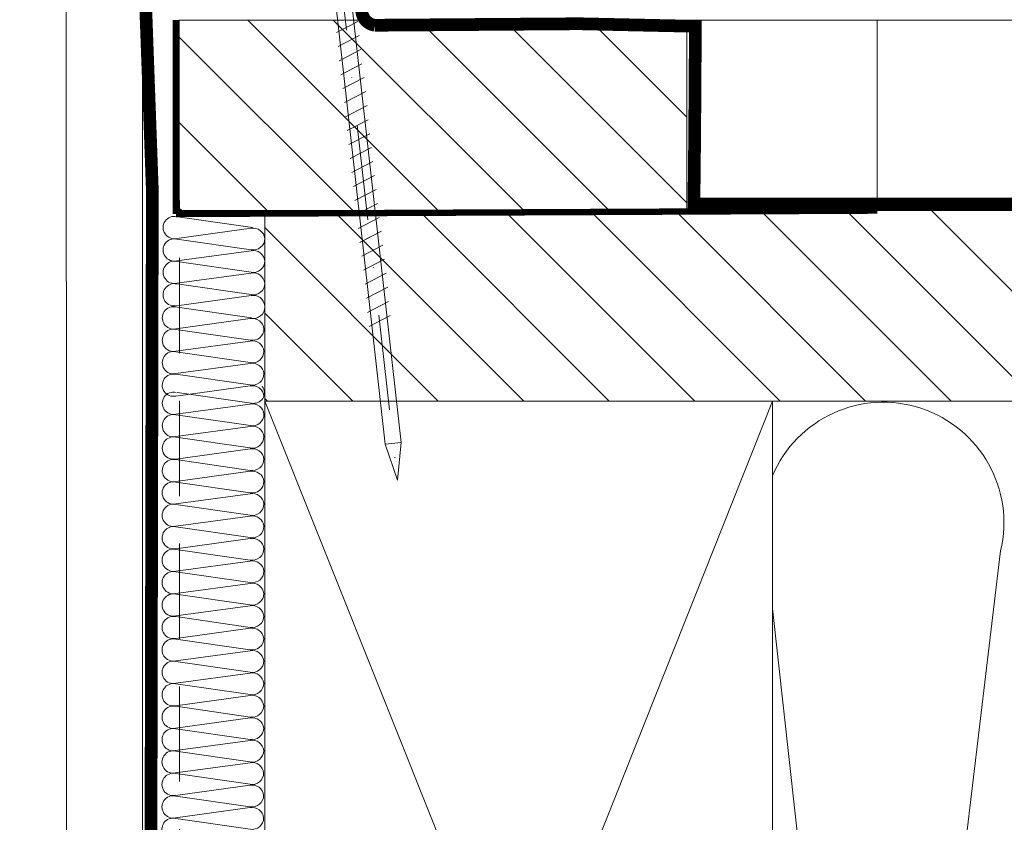
# Model space of a CAD drawing. Units: millimetres. Extents: x 138 to 2934, y 2198 to 4176.
# Drawn here: x 1205 to 1360, y 2578 to 2705 of the extents above; entities that cross this region are included whole.
import ezdxf

# ---------------------------------------------------------------- set-up
doc = ezdxf.new("R2010")
doc.units = ezdxf.units.MM
doc.header["$LTSCALE"] = 30
doc.linetypes.add('DASHDOT', pattern=[1, 0.5, -0.25, 0, -0.25])
doc.linetypes.add('HIDDEN', pattern=[0.375, 0.25, -0.125])
for name, color, linetype, lineweight in [('CONSTRUCTION', 40, 'Continuous', 20), ('FAKRO ALL', 1, 'Continuous', 20), ('FAKRO TEXT', 80, 'Continuous', 9), ('FAKRO WINDOW', 7, 'Continuous', 20)]:
    doc.layers.add(name, color=color, linetype=linetype, lineweight=lineweight)
doc.styles.add('FAKRO', font='arial.ttf')
doc.dimstyles.new('FAKRO', dxfattribs={"dimscale": 5, "dimtxt": 4, "dimasz": 1.5, "dimexe": 2, "dimexo": 15, "dimgap": 0.5, "dimtad": 1, "dimdec": 0, "dimrnd": 0.1, "dimzin": 1, "dimdsep": 46, "dimtxsty": 'FAKRO', "dimblk": 'OBLIQUE', "dimcen": 2, "dimclrd": 3, "dimclre": 3, "dimclrt": 3, "dimadec": 0, "dimazin": 0, "dimtfac": 1, "dimtdec": 0, "dimtix": 1, "dimtmove": 2, "dimatfit": 3, "dimldrblk": 'OBLIQUE', "dimfxl": 0, "dimtolj": 1, "dimarcsym": 0})

# ---------------------------------------------------------------- blocks, each defined once
blk = doc.blocks.new('A$C007A20CB')
at = {"layer": 'CONSTRUCTION'}
h = blk.add_hatch(dxfattribs=at)
h.set_pattern_fill('ANSI31', color=256, scale=3, angle=90, style=0)
h.set_pattern_definition([(135, (0, -1.017590894466593), (-6.735192090801865, -6.735192090801863), [])])
h.paths.add_polyline_path([(97.79506129595393, 312.919163107822), (17.79506129595393, 312.919163107822), (17.79506129595211, 282.904514670322), (97.79506129595393, 282.904514670322)])
h = blk.add_hatch(dxfattribs=at)
h.set_pattern_fill('ANSI31', color=256, scale=3, angle=90, style=0)
h.set_pattern_definition([(135, (13.47863547459201, -31.03223933196659), (-6.735192090801865, -6.735192090801863), [])])
h.paths.add_polyline_path([(302.1662794387121, 282.904514670322), (31.27369677054594, 282.904514670322), (31.27369677054594, 252.889866232822), (302.1662794387121, 252.889866232822)])
for p, q in [((12.06649036067938, -9.745474650506367), (11.98669313546088, 328.0053050663382)), ((17.79506129595393, 282.9045146703224), (17.79506129595393, 312.9338115453224)), ((127.7950612959539, 312.919163107822), (127.7950612959539, 282.904514670322)), ((31.27369677054594, 252.889866232822), (31.27369677054594, 282.904514670322)), ((302.1657354262206, 282.904514670322), (41.24928270804594, 282.904514670322)), ((17.59854506318879, 281.9506662414738), (29.31658861720462, 280.2629370568779)), ((29.13066354769762, 280.1157773159043), (17.4046867174693, 278.5199061563012)), ((17.42063030853569, 278.4180810228986), (29.13867386254424, 276.7303518383028)), ((29.12782533523205, 276.5831915470148), (17.40184850501464, 274.9873203874117)), ((17.41779209607012, 274.88549525401), (29.13583565008412, 273.1977660694133)), ((29.1249871227792, 273.0506057781254), (17.39901029254906, 271.4547346185223)), ((17.41495388361727, 271.3529094851206), (29.13299743762582, 269.6651803005238)), ((29.12214891031363, 269.5180200092368), (17.3961720800944, 267.9221488496328)), ((17.46374259932418, 267.7190459646536), (29.18178615334, 266.0313167800578)), ((28.99586108383301, 265.8841570390841), (17.26988425360469, 264.288285879481)), ((17.28582784467108, 264.1864607460784), (29.00387139867962, 262.4987315614826)), ((28.99302287136743, 262.3515712701947), (17.26704604115002, 260.7557001105915)), ((17.2829896322055, 260.6538749771898), (29.0010331862195, 258.9661457925931)), ((28.99018465891459, 258.8189855013052), (17.26420782868445, 257.2231143417021)), ((17.28015141975266, 257.1212892083004), (28.9981949737612, 255.4335600237036)), ((28.98734644644901, 255.2863997324166), (17.26136961622979, 253.6905285728126)), ((17.46374259932418, 254.2672566659348), (29.18178615334, 252.579527481339)), ((28.99586108383301, 252.4323677403654), (17.26988425360469, 250.8364965807623)), ((111.2759107171805, 52.71184494869613), (31.27369677054594, 252.889866232822)), ((111.2736967705459, 252.889866232822), (31.78092474177902, 52.71184494869613)), ((17.28582784467108, 250.7346714473597), (29.00387139867962, 249.0469422627639)), ((28.99302287136743, 248.8997819714759), (17.26704604115002, 247.3039108118728)), ((17.2829896322055, 247.2020856784711), (29.0010331862195, 245.5143564938744)), ((28.99018465891459, 245.3671962025865), (17.26420782868445, 243.7713250429833)), ((17.28015141975266, 243.6694999095816), (28.9981949737612, 241.9817707249849)), ((28.98734644644901, 241.8346104336979), (17.26136961622979, 240.2387392740939)), ((17.27731320728708, 240.1369141406922), (28.99535676130108, 238.4491849560955)), ((28.98450823399617, 238.3020246648084), (17.25853140376603, 236.7061535052044)), ((17.27447499483242, 236.6043283718027), (28.99251854884278, 234.916599187206)), ((28.98167002153059, 234.7694388959189), (17.25569319130955, 233.1735677363149)), ((17.27163678236684, 233.0717426029132), (28.98968033638084, 231.3840134183165)), ((28.97883180907593, 231.2368531270295), (17.25285497884761, 229.6409819674254)), ((17.26879856991218, 229.5391568340237), (28.98684212392254, 227.851427649427)), ((147.2515132895824, 229.3106838923459), (128.7964040983315, 75.95443636791333)), ((28.97599359661035, 227.70426735814), (17.25001676639113, 226.108396198536)), ((17.2659603574466, 226.0065710651343), (28.98400391146242, 224.3188418805375)), ((28.97315538415751, 224.1716815892505), (17.24717855392737, 222.5758104296465)), ((17.26312214499376, 222.4739852962448), (28.98116569900412, 220.7862561116481)), ((28.97031717169193, 220.639095820361), (17.24434034147271, 219.043224660757)), ((17.26028393252818, 218.9413995273553), (28.978327486544, 217.2536703427586)), ((28.96747895923909, 217.1065100514716), (17.24150212900895, 215.5106388918675)), ((17.25744572007534, 215.4088137584658), (28.9754892740857, 213.72108457387)), ((28.96464074677351, 213.5739242825821), (17.23866391655247, 211.978053122979)), ((17.25460750760976, 211.8762279895764), (28.97265106162376, 210.1884988049806)), ((28.96180253431885, 210.0413385136926), (17.23582570409053, 208.4454673540895)), ((17.2517692951551, 208.3436422206869), (28.96981284916546, 206.6559130360911)), ((28.95896432185327, 206.5087527448031), (17.23298749163405, 204.9128815852)), ((17.24893108268952, 204.8110564517983), (28.96697463670353, 203.1233272672016)), ((28.95612610939861, 202.9761669759137), (17.23014927917029, 201.3802958163105)), ((17.24609287023668, 201.2784706829088), (28.96413642424523, 199.5907414983121)), ((28.95328789693303, 199.4435812070251), (17.22731106671563, 197.8477100474211)), ((17.2432546577711, 197.7458849140194), (28.96129821178511, 196.0581557294227)), ((28.95044968448019, 195.9109954381356), (17.22447285425005, 194.3151242785316)), ((17.24041644531826, 194.2132991451299), (28.95845999932681, 192.5255699605332)), ((28.94761147201461, 192.3784096692461), (17.22163464179539, 190.7825385096421)), ((17.23757823285268, 190.6807133762404), (28.95562178686669, 188.9929841916437)), ((28.94477325956177, 188.8458239003567), (17.21879642933163, 187.2499527407526)), ((17.23474002039802, 187.1481276073509), (28.95278357440839, 185.4603984227542))]:
    blk.add_line(p, q, dxfattribs=at)
at = {"layer": 'CONSTRUCTION', "linetype": 'Continuous'}
blk.add_lwpolyline([(-1.011723361443728e-05, 328.0053050663382), (-1.011723361443728e-05, 328.0053050663382), (0.1146784308602946, -9.748365150599966), (12.11467772898686, -9.745462996575043)], dxfattribs=at)
at = {"layer": 'CONSTRUCTION', "linetype": 'HIDDEN', "const_width": 1}
for points in [[(17.26604422100718, 282.3681491799534), (17.26604422100718, 312.9338115453224)], [(127.7950612959539, 282.904514670322), (17.26654215901362, 282.3681491799534)]]:
    blk.add_lwpolyline(points, dxfattribs=at)
at = {"layer": 'CONSTRUCTION'}
for points in [[(17.79506129595393, 312.919163107822), (97.79506129595393, 312.919163107822), (97.79506129595393, 282.904514670322), (17.79506129595393, 282.904514670322)], [(111.2759107171805, 52.71184494869613), (31.27591071718052, 52.71184494869613), (31.27369677054594, 252.889866232822), (111.2736967705459, 252.889866232822)]]:
    blk.add_lwpolyline(points, close=True, dxfattribs=at)
for points in [[(302.1647199760646, 312.933811545322), (31.27369701191856, 312.933811545322)], [(302.1664176257418, 252.8898662328256), (31.27369677054594, 252.889866232822)]]:
    blk.add_lwpolyline(points, dxfattribs=at)
blk.add_lwpolyline([(111.2736967705459, 53.07812698275029, 0.4211274772596971), (127.2090134102873, 76.07403531873297), (111.2736967705459, 220.2263027099261)], format="xyb", dxfattribs=at)
for centre, radius, start, end in [((17.01764906851895, 280.2374567342117), 1.76061867801858, 76.67359482591367, 282.6990764634857), ((29.47796634717088, 278.3367845517873), 1.812576754043068, 5.657664210791813, 101.0465948084941), ((17.01481085606429, 276.7048709653222), 1.760618678018037, 76.67359482591367, 282.6990764633783), ((29.46913907973249, 278.5125491420663), 1.812576754047288, 259.4951989150214, 0.09253367177077948), ((29.4751281347053, 274.8041987828979), 1.812576754043068, 5.657664210791813, 101.0465948084941), ((17.01197264359871, 273.1722851964328), 1.76061867801858, 76.67359482591367, 282.6990764634857), ((29.46630086726873, 274.9799633731723), 1.812576754041979, 259.4951989151286, 0.0925336719271099), ((29.47228992225246, 271.2716130140084), 1.812576754043068, 5.657664210791813, 101.0465948084941), ((17.00913443114405, 269.6396994275433), 1.760618678018037, 76.67359482591367, 282.6990764633783), ((29.46346265481407, 271.4473776042873), 1.812576754047288, 259.4951989150214, 0.09253367177077948), ((29.46945170978688, 267.7390272451189), 1.812576754043068, 5.657664210791813, 101.0465948084941), ((16.88284660465433, 266.0058364573915), 1.76061867801858, 76.67359482591367, 282.6990764634857), ((29.46346265481407, 267.7105083382098), 1.812576754047288, 259.4951989150214, 0.09253367177077948), ((29.34316388330626, 264.1051642749671), 1.812576754043068, 5.657664210791813, 101.0465948084941), ((16.88000839219967, 262.473250688502), 1.760618678018037, 76.67359482591367, 282.6990764633783), ((29.33433661586787, 264.2809288652461), 1.812576754047288, 259.4951989150214, 0.09253367177077948), ((29.34032567084068, 260.5725785060777), 1.812576754043068, 5.657664210791813, 101.0465948084941), ((29.33149840340411, 260.7483430963521), 1.812576754041979, 259.4951989151286, 0.0925336719271099), ((16.87717017973409, 258.9406649196126), 1.76061867801858, 76.67359482591367, 282.6990764634857), ((29.33748745838784, 257.0399927371882), 1.812576754043068, 5.657664210791813, 101.0465948084941), ((16.87433196727943, 255.4080791507231), 1.760618678018037, 76.67359482591367, 282.6990764633783), ((29.32866019094945, 257.2157573274671), 1.812576754047288, 259.4951989150214, 0.09253367177077948), ((29.33464924592226, 253.5074069682987), 1.812576754043068, 5.657664210791813, 101.0465948084941), ((29.55141273603658, 254.2118596038799), 1.673658259298181, 257.241067142134, 36.85662498638878), ((16.88284660465433, 252.5540471586728), 1.76061867801858, 76.67359482591367, 282.6990764634857), ((29.34316388330626, 250.6533749762484), 1.812576754043068, 5.657664210791813, 101.0465948084941), ((128.7763052072241, 233.7185532994763), 18.99375229902569, 346.5810611541332, 157.145323100304), ((16.88000839219967, 249.0214613897833), 1.760618678018037, 76.67359482591367, 282.6990764633783), ((29.33433661586787, 250.8291395665274), 1.812576754047288, 259.4951989150214, 0.09253367177077948), ((29.34032567084068, 247.1207892073589), 1.812576754043068, 5.657664210791813, 101.0465948084941), ((16.87717017973409, 245.4888756208939), 1.76061867801858, 76.67359482591367, 282.6990764634857), ((29.33149840340411, 247.2965537976334), 1.812576754041979, 259.4951989151286, 0.0925336719271099), ((29.33748745838784, 243.5882034384695), 1.812576754043068, 5.657664210791813, 101.0465948084941), ((16.87433196727943, 241.9562898520044), 1.760618678018037, 76.67359482591367, 282.6990764633783), ((29.32866019094945, 243.7639680287484), 1.812576754047288, 259.4951989150214, 0.09253367177077948), ((29.33464924592226, 240.05561766958), 1.812576754043068, 5.657664210791813, 101.0465948084941), ((16.87149375481386, 238.4237040831149), 1.76061867801858, 76.67359482591367, 282.6990764634857), ((29.32582197848569, 240.2313822598544), 1.812576754041979, 259.4951989151286, 0.0925336719271099), ((29.33181103346942, 236.5230319006905), 1.812576754043068, 5.657664210791813, 101.0465948084941), ((16.86865554236101, 234.8911183142263), 1.760618678018037, 76.67359482591367, 282.6990764633783), ((29.32298376602921, 236.6987964909695), 1.812576754047288, 259.4951989150214, 0.09253367177077948), ((29.32897282100384, 232.990446131801), 1.812576754043068, 5.657664210791813, 101.0465948084941), ((16.86581732989544, 231.3585325453369), 1.76061867801858, 76.67359482591367, 282.6990764634857), ((29.32014555356727, 233.1662107220754), 1.812576754041979, 259.4951989151286, 0.0925336719271099), ((29.32613460854918, 229.4578603629116), 1.812576754043068, 5.657664210791813, 101.0465948084941), ((16.86297911744259, 227.8259467764474), 1.760618678018037, 76.67359482591367, 282.6990764633783), ((29.31730734110897, 229.6336249531914), 1.812576754047288, 259.4951989150214, 0.09253367177077948), ((29.32329639608361, 225.9252745940221), 1.812576754043068, 5.657664210791813, 101.0465948084941), ((16.86014090497702, 224.2933610075579), 1.76061867801858, 76.67359482591367, 282.6990764634857), ((29.31446912864703, 226.1010391842965), 1.812576754041979, 259.4951989151286, 0.0925336719271099), ((29.32045818363076, 222.3926888251326), 1.812576754043068, 5.657664210791813, 101.0465948084941), ((16.85730269252235, 220.7607752386684), 1.760618678018037, 76.67359482591367, 282.6990764633783), ((29.31163091619237, 222.5684534154125), 1.812576754047288, 259.4951989150214, 0.09253367177077948), ((29.31761997116519, 218.8601030562431), 1.812576754043068, 5.657664210791813, 101.0465948084941), ((16.85446448005678, 217.228189469779), 1.76061867801858, 76.67359482591367, 282.6990764634857), ((29.30879270372679, 219.0358676465175), 1.812576754041979, 259.4951989151286, 0.0925336719271099), ((29.31478175871234, 215.3275172873537), 1.812576754043068, 5.657664210791813, 101.0465948084941), ((16.85162626760393, 213.6956037008895), 1.760618678018037, 76.67359482591367, 282.6990764633783), ((29.30595449127213, 215.5032818776335), 1.812576754047288, 259.4951989150214, 0.09253367177077948), ((29.31194354624677, 211.7949315184642), 1.812576754043068, 5.657664210791813, 101.0465948084941), ((16.84878805513836, 210.163017932), 1.76061867801858, 76.67359482591367, 282.6990764634857), ((29.30311627880837, 211.9706961087386), 1.812576754041979, 259.4951989151286, 0.0925336719271099), ((29.3091053337921, 208.2623457495747), 1.812576754043068, 5.657664210791813, 101.0465948084941), ((16.84594984268551, 206.6304321631105), 1.760618678018037, 76.67359482591367, 282.6990764633783), ((29.30027806635189, 208.4381103398546), 1.812576754047288, 259.4951989150214, 0.09253367177077948), ((29.30626712132653, 204.7297599806852), 1.812576754043068, 5.657664210791813, 101.0465948084941), ((16.84311163021994, 203.0978463942211), 1.76061867801858, 76.67359482591367, 282.6990764634857), ((29.29743985388995, 204.9055245709596), 1.812576754041979, 259.4951989151286, 0.0925336719271099), ((29.30342890887187, 201.1971742117958), 1.812576754043068, 5.657664210791813, 101.0465948084941), ((16.84027341776527, 199.5652606253316), 1.760618678018037, 76.67359482591367, 282.6990764633783), ((29.29460164143347, 201.3729388020756), 1.812576754047288, 259.4951989150214, 0.09253367177077948), ((29.30059069640629, 197.6645884429063), 1.812576754043068, 5.657664210791813, 101.0465948084941), ((16.8374352052997, 196.0326748564421), 1.76061867801858, 76.67359482591367, 282.6990764634857), ((29.29176342896972, 197.8403530331807), 1.812576754041979, 259.4951989151286, 0.0925336719271099), ((29.29775248395345, 194.1320026740168), 1.812576754043068, 5.657664210791813, 101.0465948084941), ((16.83459699284504, 192.5000890875535), 1.760618678018037, 76.67359482591367, 282.6990764633783), ((29.28892521651505, 194.3077672642967), 1.812576754047288, 259.4951989150214, 0.09253367177077948), ((29.29491427148787, 190.5994169051282), 1.812576754043068, 5.657664210791813, 101.0465948084941), ((16.83175878037946, 188.9675033186641), 1.76061867801858, 76.67359482591367, 282.6990764634857), ((29.2860870040513, 190.7751814954026), 1.812576754041979, 259.4951989151286, 0.0925336719271099), ((29.29207605903503, 187.0668311362388), 1.812576754043068, 5.657664210791813, 101.0465948084941), ((16.82892056792662, 185.4349175497746), 1.760618678018037, 76.67359482591367, 282.6990764633783), ((29.28324879159481, 187.2425957265177), 1.812576754047288, 259.4951989150214, 0.09253367177077948)]:
    blk.add_arc(centre, radius, start, end, dxfattribs=at)
at = {"layer": 'FAKRO ALL', "linetype": 'HIDDEN', "const_width": 2}
blk.add_lwpolyline([(46.6006616036957, 411.4928184443138), (46.54852220617613, 314.4961449867124, 0.3696263161153287), (48.59491139696183, 312.1061580894684), (80.82895213985466, 312.3433825702386), (99.14437579899186, 311.942697594136), (99.03345131266997, 295.0431978295574), (98.91741362785979, 283.9700324566784), (302.1656968014149, 283.9700324566784)], format="xyb", dxfattribs=at)
blk.add_lwpolyline([(12.11403247865564, 326.0140240203118), (13.55575357599082, 286.1696832189036), (12.97101558221675, 3.86818779914347), (61.9537804175925, 3.868339609413852)], dxfattribs=at)
blk = doc.blocks.new('_Oblique')
at = {"color": 0, "linetype": 'ByBlock', "lineweight": -2}
blk.add_line((-0.5, -0.5), (0.5, 0.5), dxfattribs=at)
blk = doc.blocks.new('*D5')
at = {"layer": 'DEFPOINTS', "color": 0, "transparency": 16777216}
for p in [(662.7479846432188, 2704.687721907911), (1230.336908077519, 2704.674218538604), (1230.336908077519, 2359.696002727032)]:
    blk.add_point(p, dxfattribs=at)
at = {"layer": 'FAKRO TEXT', "color": 3, "lineweight": -2, "transparency": 16777216}
for p, q in [((662.7479846432188, 2369.696002727032), (662.7479846432188, 2349.696002727032)), ((1230.336908077519, 2369.696002727032), (1230.336908077519, 2349.696002727032)), ((662.7479846432188, 2359.696002727032), (1230.336908077519, 2359.696002727032))]:
    blk.add_line(p, q, dxfattribs=at)
at = {"layer": 'FAKRO TEXT', "color": 3, "lineweight": -2, "transparency": 16777216, "xscale": 7.5, "yscale": 7.5, "zscale": 7.5, "rotation": 180}
blk.add_blockref('_Oblique', (662.7479846432188, 2359.696002727032), dxfattribs=at)
at = {"layer": 'FAKRO TEXT', "color": 3, "lineweight": -2, "transparency": 16777216, "xscale": 7.5, "yscale": 7.5, "zscale": 7.5}
blk.add_blockref('_Oblique', (1230.336908077519, 2359.696002727032), dxfattribs=at)
at = {"layer": 'FAKRO TEXT', "color": 3, "transparency": 16777216, "insert": (946.542446360369, 2372.196002727032), "char_height": 20, "attachment_point": 5, "style": 'FAKRO'}
blk.add_mtext('\\A1;W', dxfattribs=at)
blk = doc.blocks.new('*U9')
at = {"layer": 'FAKRO WINDOW', "color": 7, "linetype": 'DASHDOT'}
blk.add_line((609.8252074663346, 99.09113783154795), (629.6687163384815, -76.4441389451044), dxfattribs=at)
at = {"layer": 'FAKRO WINDOW', "color": 7, "linetype": 'Continuous'}
for p, q in [((627.7665274899484, -70.78335808323978), (616.2769128968906, 31.27944861740029)), ((618.7620031859009, 31.56199483769665), (630.2516177789587, -70.50081184770029)), ((623.4200869385934, -4.200649852112591), (620.0924073219032, -5.928608682637174)), ((623.6704393510738, -6.402692776396478), (620.3427623132122, -8.130609994933662)), ((623.8146381531553, -8.659817655008126), (620.4869585517301, -10.3877764702823)), ((623.9207943118565, -8.604694119208332), (620.5931147256963, -10.33265291921755)), ((624.0649931139453, -10.86181899781998), (620.7373135277742, -12.58977779784375)), ((624.4253203153787, -13.00671520992405), (621.0976406986886, -14.73467404044864)), ((624.6756727278591, -15.20875813420794), (621.3479956899976, -16.93667535274513)), ((624.8198715299407, -17.46588301281959), (621.4921919285155, -19.19384182809377)), ((624.9260276886419, -17.41075947701979), (621.5983481024816, -19.13871827702901)), ((625.0702264907306, -19.66788435563144), (621.7425469045595, -21.39584315565521)), ((625.3205814362557, -21.86988569845785), (621.9929018500882, -23.59784449846707)), ((625.5709364123034, -24.07188701075434), (622.2432567956168, -25.79984584127892)), ((625.8212888247947, -26.27392993503823), (622.4936117869222, -28.00184715359724)), ((626.0623277973793, -28.4807687748566), (622.7346481959542, -30.20872759013078)), ((626.0716437855701, -28.47593127785008), (622.7439641994063, -30.2038900778593)), ((626.3126827581657, -30.68277011766846), (622.9850031719909, -32.41072891768495)), ((626.5630377342061, -32.88477142997222), (623.2353581175196, -34.6127302604968)), ((626.8133901466974, -35.08681435424883), (623.4857131088249, -36.81473157280057)), ((627.0637451074729, -37.28881569706068), (623.736065521309, -39.01677449707718)), ((627.1512692897888, -37.24336715525938), (623.8235896883637, -38.971325970519)), ((627.4016242505716, -39.44536849807123), (624.0739446644004, -41.17332729808045)), ((627.6519792266192, -41.64736981036772), (624.3242996099291, -43.37532864089231)), ((627.9023316390997, -43.84941273465161), (624.5746546012381, -45.57732995318879)), ((628.1526865998824, -46.05141407746346), (624.8250070137221, -47.77937287747268)), ((628.2968854019712, -48.30853895607511), (624.9692058158, -50.03649775609888)), ((628.5472403780188, -50.51054026838616), (625.2195607613287, -52.23849909891074)), ((630.2516177789587, -70.50081184770029), (627.7665274899484, -70.78335808323978)), ((627.7665274899484, -70.78335808323978), (629.6687163384815, -76.4441389451044)), ((630.2516177789587, -70.50081184770029), (629.6687163384815, -76.4441389451044))]:
    blk.add_line(p, q, dxfattribs=at)
blk = doc.blocks.new('*D23')
at = {"layer": 'DEFPOINTS', "color": 0, "transparency": 16777216}
for p in [(680.5432634923809, 2714.227223390562), (1212.59391901407, 2714.202775752175), (1212.59391901407, 2406.161778158521)]:
    blk.add_point(p, dxfattribs=at)
at = {"layer": 'FAKRO TEXT', "color": 3, "lineweight": -2, "transparency": 16777216}
for p, q in [((680.5432634923809, 2416.161778158521), (680.5432634923809, 2396.161778158521)), ((1212.59391901407, 2416.161778158521), (1212.59391901407, 2396.161778158521)), ((680.5432634923809, 2406.161778158521), (1212.59391901407, 2406.161778158521))]:
    blk.add_line(p, q, dxfattribs=at)
at = {"layer": 'FAKRO TEXT', "color": 3, "lineweight": -2, "transparency": 16777216, "xscale": 7.5, "yscale": 7.5, "zscale": 7.5, "rotation": 180}
blk.add_blockref('_Oblique', (680.5432634923809, 2406.161778158521), dxfattribs=at)
at = {"layer": 'FAKRO TEXT', "color": 3, "lineweight": -2, "transparency": 16777216, "xscale": 7.5, "yscale": 7.5, "zscale": 7.5}
blk.add_blockref('_Oblique', (1212.59391901407, 2406.161778158521), dxfattribs=at)
at = {"layer": 'FAKRO TEXT', "color": 3, "transparency": 16777216, "insert": (946.5685912532256, 2421.438040095765), "char_height": 20, "attachment_point": 5, "style": 'FAKRO'}
blk.add_mtext('\\A1;p', dxfattribs=at)

msp = doc.modelspace()

# ---------------------------------------------------------------- linework, layer by layer
at = {"layer": 'FAKRO TEXT', "linetype": 'HIDDEN', "ltscale": 2}
msp.add_line((1230.389198986597, 2359.696002727032), (1230.389198986597, 2676.227996359703), dxfattribs=at)

# ---------------------------------------------------------------- block references
msp.add_blockref('A$C007A20CB', (1212.541846781565, 2391.755055430782))
at = {"layer": 'FAKRO TEXT'}
msp.add_blockref('*U9', (635.0480177685013, 2708.650486702913), dxfattribs=at)

# ---------------------------------------------------------------- dimensions: what is measured, and where the dimension line sits
dim = msp.add_linear_dim(base=(1212.59391901407, 2406.161778158521), p1=(680.5432634923809, 2714.227223390562), p2=(1212.59391901407, 2714.202775752175), text='p', dimstyle='FAKRO', dxfattribs=at)
dim.commit()
dim.dimension.update_dxf_attribs({"geometry": '*D23', "text_midpoint": (946.5685912532256, 2421.438040095765)})
dim = msp.add_linear_dim(base=(1230.336908077519, 2359.696002727032), p1=(662.7479846432188, 2704.687721907911), p2=(1230.336908077519, 2704.674218538604), text='W', dimstyle='FAKRO', override={"dimexo": 65, "dimtxsty": 'FAKRO'}, dxfattribs=at)
dim.commit()
dim.dimension.update_dxf_attribs({"geometry": '*D5', "text_midpoint": (946.542446360369, 2372.196002727032)})

doc.saveas('drawing.dxf')
